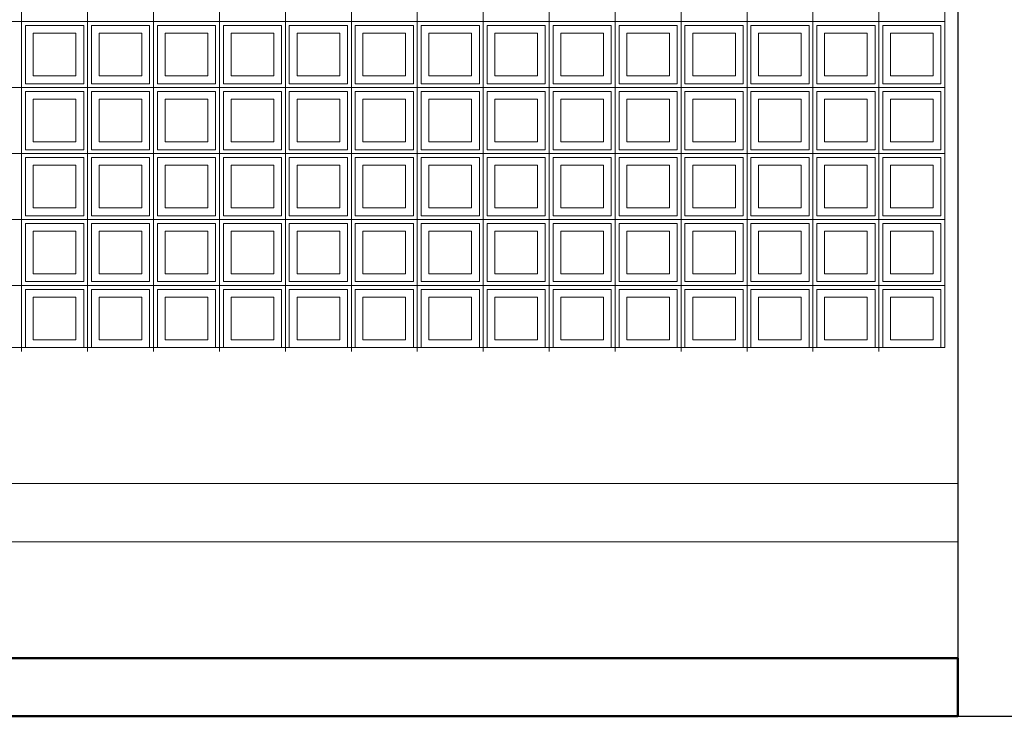
# Model space of a CAD drawing. Extents: x -2479 to 2832, y -202 to 3374.
# Drawn here: x -388 to -386, y -8 to -6 of the extents above; entities that cross this region are included whole.
import ezdxf

# ---------------------------------------------------------------- set-up
doc = ezdxf.new("R2010")
doc.units = 0
for name, color, linetype, lineweight in [('210505-TJBA_JEFS_BASE_PL_PE_01-01_R00$0$Floors', 7, 'Continuous', 9), ('210505-TJBA_JEFS_BASE_PL_PE_01-01_R00$0$Floors-1', 7, 'Continuous', 50), ('210505-TJBA_JEFS_BASE_PL_PE_01-01_R00$0$Walls', 7, 'Continuous', 9), ('210505-TJBA_JEFS_BASE_PL_PE_01-01_R00$0$Walls-1', 7, 'Continuous', 25), ('210505-TJBA_JEFS_BASE_PL_PE_01-01_R00$0$Windows', 7, 'Continuous', 9)]:
    doc.layers.add(name, color=color, linetype=linetype, lineweight=lineweight)
doc.layers.add('HIDRANTE', color=240, linetype='Continuous')

# ---------------------------------------------------------------- blocks, each defined once
blk = doc.blocks.new('210505-TJBA_JEFS_BASE_PL_PE_01-01_R00$0$Cobogó quadrado - 5_00 x 2_200 m-1593148-CORTE B')
at = {"layer": '210505-TJBA_JEFS_BASE_PL_PE_01-01_R00$0$Windows'}
for p, q in [((120.7231, 233.79), (120.7231, 233.96)), ((120.7231, 233.96), (120.7231, 233.79)), ((120.8931, 233.79), (120.8931, 233.96)), ((120.8931, 233.96), (120.8931, 233.79)), ((121.0631, 233.79), (121.0631, 233.96)), ((121.0631, 233.96), (121.0631, 233.79)), ((121.2331, 233.79), (121.2331, 233.96)), ((121.2331, 233.96), (121.2331, 233.79)), ((121.4031, 233.79), (121.4031, 233.96)), ((121.4031, 233.96), (121.4031, 233.79)), ((121.5731, 233.79), (121.5731, 233.96)), ((121.5731, 233.96), (121.5731, 233.79)), ((121.7431, 233.79), (121.7431, 233.96)), ((121.7431, 233.96), (121.7431, 233.79)), ((121.9131, 233.79), (121.9131, 233.96)), ((121.9131, 233.96), (121.9131, 233.79)), ((122.0831, 233.79), (122.0831, 233.96)), ((122.0831, 233.96), (122.0831, 233.79)), ((122.2531, 233.79), (122.2531, 233.96)), ((122.2531, 233.96), (122.2531, 233.79)), ((122.4231, 233.79), (122.4231, 233.96)), ((122.4231, 233.96), (122.4231, 233.79)), ((122.5931, 233.96), (122.5931, 233.79)), ((122.5931, 233.79), (122.5931, 233.96)), ((122.7631, 233.79), (122.7631, 233.96)), ((122.7631, 233.96), (122.7631, 233.79)), ((122.9331, 233.79), (122.9331, 233.96)), ((122.9331, 233.96), (122.9331, 233.79)), ((120.5531, 233.79), (120.7231, 233.79)), ((120.7231, 233.79), (120.5531, 233.79)), ((120.7231, 233.62), (120.7231, 233.79)), ((120.7231, 233.79), (120.8931, 233.79)), ((120.8931, 233.79), (120.7231, 233.79)), ((120.7231, 233.79), (120.7231, 233.62)), ((120.8931, 233.62), (120.8931, 233.79)), ((120.8931, 233.79), (121.0631, 233.79)), ((121.0631, 233.79), (120.8931, 233.79)), ((120.8931, 233.79), (120.8931, 233.62)), ((121.0631, 233.62), (121.0631, 233.79)), ((121.0631, 233.79), (121.2331, 233.79)), ((121.2331, 233.79), (121.0631, 233.79)), ((121.0631, 233.79), (121.0631, 233.62)), ((121.2331, 233.62), (121.2331, 233.79)), ((121.2331, 233.79), (121.4031, 233.79)), ((121.4031, 233.79), (121.2331, 233.79)), ((121.2331, 233.79), (121.2331, 233.62)), ((121.4031, 233.62), (121.4031, 233.79)), ((121.4031, 233.79), (121.5731, 233.79)), ((121.5731, 233.79), (121.4031, 233.79)), ((121.4031, 233.79), (121.4031, 233.62)), ((121.5731, 233.62), (121.5731, 233.79)), ((121.5731, 233.79), (121.7431, 233.79)), ((121.7431, 233.79), (121.5731, 233.79)), ((121.5731, 233.79), (121.5731, 233.62)), ((121.7431, 233.62), (121.7431, 233.79)), ((121.7431, 233.79), (121.9131, 233.79)), ((121.9131, 233.79), (121.7431, 233.79)), ((121.7431, 233.79), (121.7431, 233.62)), ((121.9131, 233.62), (121.9131, 233.79)), ((121.9131, 233.79), (122.0831, 233.79)), ((122.0831, 233.79), (121.9131, 233.79)), ((121.9131, 233.79), (121.9131, 233.62)), ((122.0831, 233.62), (122.0831, 233.79)), ((122.0831, 233.79), (122.2531, 233.79)), ((122.2531, 233.79), (122.0831, 233.79)), ((122.0831, 233.79), (122.0831, 233.62)), ((122.2531, 233.62), (122.2531, 233.79)), ((122.2531, 233.79), (122.4231, 233.79)), ((122.4231, 233.79), (122.2531, 233.79)), ((122.2531, 233.79), (122.2531, 233.62)), ((122.4231, 233.62), (122.4231, 233.79)), ((122.4231, 233.79), (122.5931, 233.79)), ((122.5931, 233.79), (122.4231, 233.79)), ((122.4231, 233.79), (122.4231, 233.62)), ((122.5931, 233.79), (122.7631, 233.79)), ((122.7631, 233.79), (122.5931, 233.79)), ((122.5931, 233.79), (122.5931, 233.62)), ((122.5931, 233.62), (122.5931, 233.79)), ((122.7631, 233.62), (122.7631, 233.79)), ((122.7631, 233.79), (122.9331, 233.79)), ((122.9331, 233.79), (122.7631, 233.79)), ((122.7631, 233.79), (122.7631, 233.62)), ((122.9331, 233.62), (122.9331, 233.79)), ((122.9331, 233.79), (123.1031, 233.79)), ((123.1031, 233.79), (122.9331, 233.79)), ((122.9331, 233.79), (122.9331, 233.62)), ((120.7331, 233.78), (120.7331, 233.63)), ((120.8831, 233.78), (120.7331, 233.78)), ((120.7531, 233.76), (120.8631, 233.76)), ((120.7531, 233.65), (120.7531, 233.76)), ((120.8631, 233.76), (120.8631, 233.65)), ((120.8831, 233.63), (120.8831, 233.78)), ((120.9031, 233.78), (120.9031, 233.63)), ((121.0531, 233.78), (120.9031, 233.78)), ((120.9231, 233.76), (121.0331, 233.76)), ((120.9231, 233.65), (120.9231, 233.76)), ((121.0331, 233.76), (121.0331, 233.65)), ((121.0531, 233.63), (121.0531, 233.78)), ((121.0731, 233.78), (121.0731, 233.63)), ((121.2231, 233.78), (121.0731, 233.78)), ((121.0931, 233.76), (121.2031, 233.76)), ((121.0931, 233.65), (121.0931, 233.76)), ((121.2031, 233.76), (121.2031, 233.65)), ((121.2231, 233.63), (121.2231, 233.78)), ((121.2431, 233.78), (121.2431, 233.63)), ((121.3931, 233.78), (121.2431, 233.78)), ((121.2631, 233.76), (121.3731, 233.76)), ((121.2631, 233.65), (121.2631, 233.76)), ((121.3731, 233.76), (121.3731, 233.65)), ((121.3931, 233.63), (121.3931, 233.78)), ((121.4131, 233.78), (121.4131, 233.63)), ((121.5631, 233.78), (121.4131, 233.78)), ((121.4331, 233.76), (121.5431, 233.76)), ((121.4331, 233.65), (121.4331, 233.76)), ((121.5431, 233.76), (121.5431, 233.65)), ((121.5631, 233.63), (121.5631, 233.78)), ((121.5831, 233.78), (121.5831, 233.63)), ((121.7331, 233.78), (121.5831, 233.78)), ((121.6031, 233.76), (121.7131, 233.76)), ((121.6031, 233.65), (121.6031, 233.76)), ((121.7131, 233.76), (121.7131, 233.65)), ((121.7331, 233.63), (121.7331, 233.78)), ((121.7531, 233.78), (121.7531, 233.63)), ((121.9031, 233.78), (121.7531, 233.78)), ((121.7731, 233.76), (121.8831, 233.76)), ((121.7731, 233.65), (121.7731, 233.76)), ((121.8831, 233.76), (121.8831, 233.65)), ((121.9031, 233.63), (121.9031, 233.78)), ((121.9231, 233.78), (121.9231, 233.63)), ((122.0731, 233.78), (121.9231, 233.78)), ((121.9431, 233.76), (122.0531, 233.76)), ((121.9431, 233.65), (121.9431, 233.76)), ((122.0531, 233.76), (122.0531, 233.65)), ((122.0731, 233.63), (122.0731, 233.78)), ((122.0931, 233.78), (122.0931, 233.63)), ((122.2431, 233.78), (122.0931, 233.78)), ((122.1131, 233.76), (122.2231, 233.76)), ((122.1131, 233.65), (122.1131, 233.76)), ((122.2231, 233.76), (122.2231, 233.65)), ((122.2431, 233.63), (122.2431, 233.78)), ((122.2631, 233.78), (122.2631, 233.63)), ((122.4131, 233.78), (122.2631, 233.78)), ((122.2831, 233.76), (122.3931, 233.76)), ((122.2831, 233.65), (122.2831, 233.76)), ((122.3931, 233.76), (122.3931, 233.65)), ((122.4131, 233.63), (122.4131, 233.78)), ((122.4331, 233.78), (122.4331, 233.63)), ((122.5831, 233.78), (122.4331, 233.78)), ((122.4531, 233.76), (122.5631, 233.76)), ((122.4531, 233.65), (122.4531, 233.76)), ((122.5631, 233.76), (122.5631, 233.65)), ((122.5831, 233.63), (122.5831, 233.78)), ((122.6031, 233.78), (122.6031, 233.63)), ((122.7531, 233.78), (122.6031, 233.78)), ((122.6231, 233.76), (122.7331, 233.76)), ((122.6231, 233.65), (122.6231, 233.76)), ((122.7331, 233.76), (122.7331, 233.65)), ((122.7531, 233.63), (122.7531, 233.78)), ((122.7731, 233.78), (122.7731, 233.63)), ((122.9231, 233.78), (122.7731, 233.78)), ((122.7931, 233.76), (122.9031, 233.76)), ((122.7931, 233.65), (122.7931, 233.76)), ((122.9031, 233.76), (122.9031, 233.65)), ((122.9231, 233.63), (122.9231, 233.78)), ((122.9431, 233.78), (122.9431, 233.63)), ((123.0931, 233.78), (122.9431, 233.78)), ((122.9631, 233.76), (123.0731, 233.76)), ((122.9631, 233.65), (122.9631, 233.76)), ((123.0731, 233.76), (123.0731, 233.65)), ((123.0931, 233.63), (123.0931, 233.78)), ((120.7331, 233.63), (120.8831, 233.63)), ((120.8631, 233.65), (120.7531, 233.65)), ((120.9031, 233.63), (121.0531, 233.63)), ((121.0331, 233.65), (120.9231, 233.65)), ((121.0731, 233.63), (121.2231, 233.63)), ((121.2031, 233.65), (121.0931, 233.65)), ((121.2431, 233.63), (121.3931, 233.63)), ((121.3731, 233.65), (121.2631, 233.65)), ((121.4131, 233.63), (121.5631, 233.63)), ((121.5431, 233.65), (121.4331, 233.65)), ((121.5831, 233.63), (121.7331, 233.63)), ((121.7131, 233.65), (121.6031, 233.65)), ((121.7531, 233.63), (121.9031, 233.63)), ((121.8831, 233.65), (121.7731, 233.65)), ((121.9231, 233.63), (122.0731, 233.63)), ((122.0531, 233.65), (121.9431, 233.65)), ((122.0931, 233.63), (122.2431, 233.63)), ((122.2231, 233.65), (122.1131, 233.65)), ((122.2631, 233.63), (122.4131, 233.63)), ((122.3931, 233.65), (122.2831, 233.65)), ((122.4331, 233.63), (122.5831, 233.63)), ((122.5631, 233.65), (122.4531, 233.65)), ((122.6031, 233.63), (122.7531, 233.63)), ((122.7331, 233.65), (122.6231, 233.65)), ((122.7731, 233.63), (122.9231, 233.63)), ((122.9031, 233.65), (122.7931, 233.65)), ((122.9431, 233.63), (123.0931, 233.63)), ((123.0731, 233.65), (122.9631, 233.65)), ((120.5531, 233.62), (120.7231, 233.62)), ((120.7231, 233.62), (120.5531, 233.62)), ((120.7231, 233.45), (120.7231, 233.62)), ((120.7231, 233.62), (120.8931, 233.62)), ((120.8931, 233.62), (120.7231, 233.62)), ((120.7231, 233.62), (120.7231, 233.45)), ((120.7331, 233.61), (120.7331, 233.46)), ((120.8831, 233.61), (120.7331, 233.61)), ((120.8831, 233.46), (120.8831, 233.61)), ((120.8931, 233.45), (120.8931, 233.62)), ((120.8931, 233.62), (121.0631, 233.62)), ((121.0631, 233.62), (120.8931, 233.62)), ((120.8931, 233.62), (120.8931, 233.45)), ((120.9031, 233.61), (120.9031, 233.46)), ((121.0531, 233.61), (120.9031, 233.61)), ((121.0531, 233.46), (121.0531, 233.61)), ((121.0631, 233.45), (121.0631, 233.62)), ((121.0631, 233.62), (121.2331, 233.62)), ((121.2331, 233.62), (121.0631, 233.62)), ((121.0631, 233.62), (121.0631, 233.45)), ((121.0731, 233.61), (121.0731, 233.46)), ((121.2231, 233.61), (121.0731, 233.61)), ((121.2231, 233.46), (121.2231, 233.61)), ((121.2331, 233.45), (121.2331, 233.62)), ((121.2331, 233.62), (121.4031, 233.62)), ((121.4031, 233.62), (121.2331, 233.62)), ((121.2331, 233.62), (121.2331, 233.45)), ((121.2431, 233.61), (121.2431, 233.46)), ((121.3931, 233.61), (121.2431, 233.61)), ((121.3931, 233.46), (121.3931, 233.61)), ((121.4031, 233.45), (121.4031, 233.62)), ((121.4031, 233.62), (121.5731, 233.62)), ((121.5731, 233.62), (121.4031, 233.62)), ((121.4031, 233.62), (121.4031, 233.45)), ((121.4131, 233.61), (121.4131, 233.46)), ((121.5631, 233.61), (121.4131, 233.61)), ((121.5631, 233.46), (121.5631, 233.61)), ((121.5731, 233.45), (121.5731, 233.62)), ((121.5731, 233.62), (121.7431, 233.62)), ((121.7431, 233.62), (121.5731, 233.62)), ((121.5731, 233.62), (121.5731, 233.45)), ((121.5831, 233.61), (121.5831, 233.46)), ((121.7331, 233.61), (121.5831, 233.61)), ((121.7331, 233.46), (121.7331, 233.61)), ((121.7431, 233.45), (121.7431, 233.62)), ((121.7431, 233.62), (121.9131, 233.62)), ((121.9131, 233.62), (121.7431, 233.62)), ((121.7431, 233.62), (121.7431, 233.45)), ((121.7531, 233.61), (121.7531, 233.46)), ((121.9031, 233.61), (121.7531, 233.61)), ((121.9031, 233.46), (121.9031, 233.61)), ((121.9131, 233.45), (121.9131, 233.62)), ((121.9131, 233.62), (122.0831, 233.62)), ((122.0831, 233.62), (121.9131, 233.62)), ((121.9131, 233.62), (121.9131, 233.45)), ((121.9231, 233.61), (121.9231, 233.46)), ((122.0731, 233.61), (121.9231, 233.61)), ((122.0731, 233.46), (122.0731, 233.61)), ((122.0831, 233.45), (122.0831, 233.62)), ((122.0831, 233.62), (122.2531, 233.62)), ((122.2531, 233.62), (122.0831, 233.62)), ((122.0831, 233.62), (122.0831, 233.45)), ((122.0931, 233.61), (122.0931, 233.46)), ((122.2431, 233.61), (122.0931, 233.61)), ((122.2431, 233.46), (122.2431, 233.61)), ((122.2531, 233.45), (122.2531, 233.62)), ((122.2531, 233.62), (122.4231, 233.62)), ((122.4231, 233.62), (122.2531, 233.62)), ((122.2531, 233.62), (122.2531, 233.45)), ((122.2631, 233.61), (122.2631, 233.46)), ((122.4131, 233.61), (122.2631, 233.61)), ((122.4131, 233.46), (122.4131, 233.61)), ((122.4231, 233.45), (122.4231, 233.62)), ((122.4231, 233.62), (122.5931, 233.62)), ((122.5931, 233.62), (122.4231, 233.62)), ((122.4231, 233.62), (122.4231, 233.45)), ((122.4331, 233.61), (122.4331, 233.46)), ((122.5831, 233.61), (122.4331, 233.61)), ((122.5831, 233.46), (122.5831, 233.61)), ((122.5931, 233.62), (122.7631, 233.62)), ((122.7631, 233.62), (122.5931, 233.62)), ((122.5931, 233.62), (122.5931, 233.45)), ((122.5931, 233.45), (122.5931, 233.62)), ((122.6031, 233.61), (122.6031, 233.46)), ((122.7531, 233.61), (122.6031, 233.61)), ((122.7531, 233.46), (122.7531, 233.61)), ((122.7631, 233.45), (122.7631, 233.62)), ((122.7631, 233.62), (122.9331, 233.62)), ((122.9331, 233.62), (122.7631, 233.62)), ((122.7631, 233.62), (122.7631, 233.45)), ((122.7731, 233.61), (122.7731, 233.46)), ((122.9231, 233.61), (122.7731, 233.61)), ((122.9231, 233.46), (122.9231, 233.61)), ((122.9331, 233.45), (122.9331, 233.62)), ((122.9331, 233.62), (123.1031, 233.62)), ((123.1031, 233.62), (122.9331, 233.62)), ((122.9331, 233.62), (122.9331, 233.45)), ((122.9431, 233.61), (122.9431, 233.46)), ((123.0931, 233.61), (122.9431, 233.61)), ((123.0931, 233.46), (123.0931, 233.61)), ((120.7531, 233.59), (120.8631, 233.59)), ((120.7531, 233.48), (120.7531, 233.59)), ((120.8631, 233.59), (120.8631, 233.48)), ((120.9231, 233.59), (121.0331, 233.59)), ((120.9231, 233.48), (120.9231, 233.59)), ((121.0331, 233.59), (121.0331, 233.48)), ((121.0931, 233.59), (121.2031, 233.59)), ((121.0931, 233.48), (121.0931, 233.59)), ((121.2031, 233.59), (121.2031, 233.48)), ((121.2631, 233.59), (121.3731, 233.59)), ((121.2631, 233.48), (121.2631, 233.59)), ((121.3731, 233.59), (121.3731, 233.48)), ((121.4331, 233.59), (121.5431, 233.59)), ((121.4331, 233.48), (121.4331, 233.59)), ((121.5431, 233.59), (121.5431, 233.48)), ((121.6031, 233.59), (121.7131, 233.59)), ((121.6031, 233.48), (121.6031, 233.59)), ((121.7131, 233.59), (121.7131, 233.48)), ((121.7731, 233.59), (121.8831, 233.59)), ((121.7731, 233.48), (121.7731, 233.59)), ((121.8831, 233.59), (121.8831, 233.48)), ((121.9431, 233.59), (122.0531, 233.59)), ((121.9431, 233.48), (121.9431, 233.59)), ((122.0531, 233.59), (122.0531, 233.48)), ((122.1131, 233.59), (122.2231, 233.59)), ((122.1131, 233.48), (122.1131, 233.59)), ((122.2231, 233.59), (122.2231, 233.48)), ((122.2831, 233.59), (122.3931, 233.59)), ((122.2831, 233.48), (122.2831, 233.59)), ((122.3931, 233.59), (122.3931, 233.48)), ((122.4531, 233.59), (122.5631, 233.59)), ((122.4531, 233.48), (122.4531, 233.59)), ((122.5631, 233.59), (122.5631, 233.48)), ((122.6231, 233.59), (122.7331, 233.59)), ((122.6231, 233.48), (122.6231, 233.59)), ((122.7331, 233.59), (122.7331, 233.48)), ((122.7931, 233.59), (122.9031, 233.59)), ((122.7931, 233.48), (122.7931, 233.59)), ((122.9031, 233.59), (122.9031, 233.48)), ((122.9631, 233.59), (123.0731, 233.59)), ((122.9631, 233.48), (122.9631, 233.59)), ((123.0731, 233.59), (123.0731, 233.48)), ((120.8631, 233.48), (120.7531, 233.48)), ((121.0331, 233.48), (120.9231, 233.48)), ((121.2031, 233.48), (121.0931, 233.48)), ((121.3731, 233.48), (121.2631, 233.48)), ((121.5431, 233.48), (121.4331, 233.48)), ((121.7131, 233.48), (121.6031, 233.48)), ((121.8831, 233.48), (121.7731, 233.48)), ((122.0531, 233.48), (121.9431, 233.48)), ((122.2231, 233.48), (122.1131, 233.48)), ((122.3931, 233.48), (122.2831, 233.48)), ((122.5631, 233.48), (122.4531, 233.48)), ((122.7331, 233.48), (122.6231, 233.48)), ((122.9031, 233.48), (122.7931, 233.48)), ((123.0731, 233.48), (122.9631, 233.48)), ((120.7331, 233.46), (120.8831, 233.46)), ((120.9031, 233.46), (121.0531, 233.46)), ((121.0731, 233.46), (121.2231, 233.46)), ((121.2431, 233.46), (121.3931, 233.46)), ((121.4131, 233.46), (121.5631, 233.46)), ((121.5831, 233.46), (121.7331, 233.46)), ((121.7531, 233.46), (121.9031, 233.46)), ((121.9231, 233.46), (122.0731, 233.46)), ((122.0931, 233.46), (122.2431, 233.46)), ((122.2631, 233.46), (122.4131, 233.46)), ((122.4331, 233.46), (122.5831, 233.46)), ((122.6031, 233.46), (122.7531, 233.46)), ((122.7731, 233.46), (122.9231, 233.46)), ((122.9431, 233.46), (123.0931, 233.46)), ((120.5531, 233.45), (120.7231, 233.45)), ((120.7231, 233.45), (120.5531, 233.45)), ((120.7231, 233.28), (120.7231, 233.45)), ((120.7231, 233.45), (120.8931, 233.45)), ((120.8931, 233.45), (120.7231, 233.45)), ((120.7231, 233.45), (120.7231, 233.28)), ((120.7331, 233.44), (120.7331, 233.29)), ((120.8831, 233.44), (120.7331, 233.44)), ((120.8831, 233.29), (120.8831, 233.44)), ((120.8931, 233.28), (120.8931, 233.45)), ((120.8931, 233.45), (121.0631, 233.45)), ((121.0631, 233.45), (120.8931, 233.45)), ((120.8931, 233.45), (120.8931, 233.28)), ((120.9031, 233.44), (120.9031, 233.29)), ((121.0531, 233.44), (120.9031, 233.44)), ((121.0531, 233.29), (121.0531, 233.44)), ((121.0631, 233.28), (121.0631, 233.45)), ((121.0631, 233.45), (121.2331, 233.45)), ((121.2331, 233.45), (121.0631, 233.45)), ((121.0631, 233.45), (121.0631, 233.28)), ((121.0731, 233.44), (121.0731, 233.29)), ((121.2231, 233.44), (121.0731, 233.44)), ((121.2231, 233.29), (121.2231, 233.44)), ((121.2331, 233.28), (121.2331, 233.45)), ((121.2331, 233.45), (121.4031, 233.45)), ((121.4031, 233.45), (121.2331, 233.45)), ((121.2331, 233.45), (121.2331, 233.28)), ((121.2431, 233.44), (121.2431, 233.29)), ((121.3931, 233.44), (121.2431, 233.44)), ((121.3931, 233.29), (121.3931, 233.44)), ((121.4031, 233.28), (121.4031, 233.45)), ((121.4031, 233.45), (121.5731, 233.45)), ((121.5731, 233.45), (121.4031, 233.45)), ((121.4031, 233.45), (121.4031, 233.28)), ((121.4131, 233.44), (121.4131, 233.29)), ((121.5631, 233.44), (121.4131, 233.44)), ((121.5631, 233.29), (121.5631, 233.44)), ((121.5731, 233.28), (121.5731, 233.45)), ((121.5731, 233.45), (121.7431, 233.45)), ((121.7431, 233.45), (121.5731, 233.45)), ((121.5731, 233.45), (121.5731, 233.28)), ((121.5831, 233.44), (121.5831, 233.29)), ((121.7331, 233.44), (121.5831, 233.44)), ((121.7331, 233.29), (121.7331, 233.44)), ((121.7431, 233.28), (121.7431, 233.45)), ((121.7431, 233.45), (121.9131, 233.45)), ((121.9131, 233.45), (121.7431, 233.45)), ((121.7431, 233.45), (121.7431, 233.28)), ((121.7531, 233.44), (121.7531, 233.29)), ((121.9031, 233.44), (121.7531, 233.44)), ((121.9031, 233.29), (121.9031, 233.44)), ((121.9131, 233.28), (121.9131, 233.45)), ((121.9131, 233.45), (122.0831, 233.45)), ((122.0831, 233.45), (121.9131, 233.45)), ((121.9131, 233.45), (121.9131, 233.28)), ((121.9231, 233.44), (121.9231, 233.29)), ((122.0731, 233.44), (121.9231, 233.44)), ((122.0731, 233.29), (122.0731, 233.44)), ((122.0831, 233.28), (122.0831, 233.45)), ((122.0831, 233.45), (122.2531, 233.45)), ((122.2531, 233.45), (122.0831, 233.45)), ((122.0831, 233.45), (122.0831, 233.28)), ((122.0931, 233.44), (122.0931, 233.29)), ((122.2431, 233.44), (122.0931, 233.44)), ((122.2431, 233.29), (122.2431, 233.44)), ((122.2531, 233.28), (122.2531, 233.45)), ((122.2531, 233.45), (122.4231, 233.45)), ((122.4231, 233.45), (122.2531, 233.45)), ((122.2531, 233.45), (122.2531, 233.28)), ((122.2631, 233.44), (122.2631, 233.29)), ((122.4131, 233.44), (122.2631, 233.44)), ((122.4131, 233.29), (122.4131, 233.44)), ((122.4231, 233.28), (122.4231, 233.45)), ((122.4231, 233.45), (122.5931, 233.45)), ((122.5931, 233.45), (122.4231, 233.45)), ((122.4231, 233.45), (122.4231, 233.28)), ((122.4331, 233.44), (122.4331, 233.29)), ((122.5831, 233.44), (122.4331, 233.44)), ((122.5831, 233.29), (122.5831, 233.44)), ((122.5931, 233.45), (122.7631, 233.45)), ((122.7631, 233.45), (122.5931, 233.45)), ((122.5931, 233.45), (122.5931, 233.28)), ((122.5931, 233.28), (122.5931, 233.45)), ((122.6031, 233.44), (122.6031, 233.29)), ((122.7531, 233.44), (122.6031, 233.44)), ((122.7531, 233.29), (122.7531, 233.44)), ((122.7631, 233.28), (122.7631, 233.45)), ((122.7631, 233.45), (122.9331, 233.45)), ((122.9331, 233.45), (122.7631, 233.45)), ((122.7631, 233.45), (122.7631, 233.28)), ((122.7731, 233.44), (122.7731, 233.29)), ((122.9231, 233.44), (122.7731, 233.44)), ((122.9231, 233.29), (122.9231, 233.44)), ((122.9331, 233.28), (122.9331, 233.45)), ((122.9331, 233.45), (123.1031, 233.45)), ((123.1031, 233.45), (122.9331, 233.45)), ((122.9331, 233.45), (122.9331, 233.28)), ((122.9431, 233.44), (122.9431, 233.29)), ((123.0931, 233.44), (122.9431, 233.44)), ((123.0931, 233.29), (123.0931, 233.44)), ((120.7531, 233.42), (120.8631, 233.42)), ((120.7531, 233.31), (120.7531, 233.42)), ((120.8631, 233.42), (120.8631, 233.31)), ((120.9231, 233.42), (121.0331, 233.42)), ((120.9231, 233.31), (120.9231, 233.42)), ((121.0331, 233.42), (121.0331, 233.31)), ((121.0931, 233.42), (121.2031, 233.42)), ((121.0931, 233.31), (121.0931, 233.42)), ((121.2031, 233.42), (121.2031, 233.31)), ((121.2631, 233.42), (121.3731, 233.42)), ((121.2631, 233.31), (121.2631, 233.42)), ((121.3731, 233.42), (121.3731, 233.31)), ((121.4331, 233.42), (121.5431, 233.42)), ((121.4331, 233.31), (121.4331, 233.42)), ((121.5431, 233.42), (121.5431, 233.31)), ((121.6031, 233.42), (121.7131, 233.42)), ((121.6031, 233.31), (121.6031, 233.42)), ((121.7131, 233.42), (121.7131, 233.31)), ((121.7731, 233.42), (121.8831, 233.42)), ((121.7731, 233.31), (121.7731, 233.42)), ((121.8831, 233.42), (121.8831, 233.31)), ((121.9431, 233.42), (122.0531, 233.42)), ((121.9431, 233.31), (121.9431, 233.42)), ((122.0531, 233.42), (122.0531, 233.31)), ((122.1131, 233.42), (122.2231, 233.42)), ((122.1131, 233.31), (122.1131, 233.42)), ((122.2231, 233.42), (122.2231, 233.31)), ((122.2831, 233.42), (122.3931, 233.42)), ((122.2831, 233.31), (122.2831, 233.42)), ((122.3931, 233.42), (122.3931, 233.31)), ((122.4531, 233.42), (122.5631, 233.42)), ((122.4531, 233.31), (122.4531, 233.42)), ((122.5631, 233.42), (122.5631, 233.31)), ((122.6231, 233.42), (122.7331, 233.42)), ((122.6231, 233.31), (122.6231, 233.42)), ((122.7331, 233.42), (122.7331, 233.31)), ((122.7931, 233.42), (122.9031, 233.42)), ((122.7931, 233.31), (122.7931, 233.42)), ((122.9031, 233.42), (122.9031, 233.31)), ((122.9631, 233.42), (123.0731, 233.42)), ((122.9631, 233.31), (122.9631, 233.42)), ((123.0731, 233.42), (123.0731, 233.31)), ((120.8631, 233.31), (120.7531, 233.31)), ((121.0331, 233.31), (120.9231, 233.31)), ((121.2031, 233.31), (121.0931, 233.31)), ((121.3731, 233.31), (121.2631, 233.31)), ((121.5431, 233.31), (121.4331, 233.31)), ((121.7131, 233.31), (121.6031, 233.31)), ((121.8831, 233.31), (121.7731, 233.31)), ((122.0531, 233.31), (121.9431, 233.31)), ((122.2231, 233.31), (122.1131, 233.31)), ((122.3931, 233.31), (122.2831, 233.31)), ((122.5631, 233.31), (122.4531, 233.31)), ((122.7331, 233.31), (122.6231, 233.31)), ((122.9031, 233.31), (122.7931, 233.31)), ((123.0731, 233.31), (122.9631, 233.31)), ((120.5531, 233.28), (120.7231, 233.28)), ((120.7231, 233.28), (120.5531, 233.28)), ((120.7231, 233.11), (120.7231, 233.28)), ((120.7231, 233.28), (120.8931, 233.28)), ((120.8931, 233.28), (120.7231, 233.28)), ((120.7231, 233.28), (120.7231, 233.11)), ((120.7331, 233.29), (120.8831, 233.29)), ((120.8931, 233.11), (120.8931, 233.28)), ((120.8931, 233.28), (121.0631, 233.28)), ((121.0631, 233.28), (120.8931, 233.28)), ((120.8931, 233.28), (120.8931, 233.11)), ((120.9031, 233.29), (121.0531, 233.29)), ((121.0631, 233.11), (121.0631, 233.28)), ((121.0631, 233.28), (121.2331, 233.28)), ((121.2331, 233.28), (121.0631, 233.28)), ((121.0631, 233.28), (121.0631, 233.11)), ((121.0731, 233.29), (121.2231, 233.29)), ((121.2331, 233.11), (121.2331, 233.28)), ((121.2331, 233.28), (121.4031, 233.28)), ((121.4031, 233.28), (121.2331, 233.28)), ((121.2331, 233.28), (121.2331, 233.11)), ((121.2431, 233.29), (121.3931, 233.29)), ((121.4031, 233.11), (121.4031, 233.28)), ((121.4031, 233.28), (121.5731, 233.28)), ((121.5731, 233.28), (121.4031, 233.28)), ((121.4031, 233.28), (121.4031, 233.11)), ((121.4131, 233.29), (121.5631, 233.29)), ((121.5731, 233.11), (121.5731, 233.28)), ((121.5731, 233.28), (121.7431, 233.28)), ((121.7431, 233.28), (121.5731, 233.28)), ((121.5731, 233.28), (121.5731, 233.11)), ((121.5831, 233.29), (121.7331, 233.29)), ((121.7431, 233.11), (121.7431, 233.28)), ((121.7431, 233.28), (121.9131, 233.28)), ((121.9131, 233.28), (121.7431, 233.28)), ((121.7431, 233.28), (121.7431, 233.11)), ((121.7531, 233.29), (121.9031, 233.29)), ((121.9131, 233.11), (121.9131, 233.28)), ((121.9131, 233.28), (122.0831, 233.28)), ((122.0831, 233.28), (121.9131, 233.28)), ((121.9131, 233.28), (121.9131, 233.11)), ((121.9231, 233.29), (122.0731, 233.29)), ((122.0831, 233.11), (122.0831, 233.28)), ((122.0831, 233.28), (122.2531, 233.28)), ((122.2531, 233.28), (122.0831, 233.28)), ((122.0831, 233.28), (122.0831, 233.11)), ((122.0931, 233.29), (122.2431, 233.29)), ((122.2531, 233.11), (122.2531, 233.28)), ((122.2531, 233.28), (122.4231, 233.28)), ((122.4231, 233.28), (122.2531, 233.28)), ((122.2531, 233.28), (122.2531, 233.11)), ((122.2631, 233.29), (122.4131, 233.29)), ((122.4231, 233.11), (122.4231, 233.28)), ((122.4231, 233.28), (122.5931, 233.28)), ((122.5931, 233.28), (122.4231, 233.28)), ((122.4231, 233.28), (122.4231, 233.11)), ((122.4331, 233.29), (122.5831, 233.29)), ((122.5931, 233.28), (122.7631, 233.28)), ((122.5931, 233.11), (122.5931, 233.28)), ((122.7631, 233.28), (122.5931, 233.28)), ((122.5931, 233.28), (122.5931, 233.11)), ((122.6031, 233.29), (122.7531, 233.29)), ((122.7631, 233.28), (122.9331, 233.28)), ((122.7631, 233.11), (122.7631, 233.28)), ((122.9331, 233.28), (122.7631, 233.28)), ((122.7631, 233.28), (122.7631, 233.11)), ((122.7731, 233.29), (122.9231, 233.29)), ((122.9331, 233.28), (123.1031, 233.28)), ((122.9331, 233.11), (122.9331, 233.28)), ((123.1031, 233.28), (122.9331, 233.28)), ((122.9331, 233.28), (122.9331, 233.11)), ((122.9431, 233.29), (123.0931, 233.29)), ((120.7331, 233.27), (120.7331, 233.12)), ((120.8831, 233.27), (120.7331, 233.27)), ((120.7531, 233.25), (120.8631, 233.25)), ((120.7531, 233.14), (120.7531, 233.25)), ((120.8631, 233.25), (120.8631, 233.14)), ((120.8831, 233.12), (120.8831, 233.27)), ((120.9031, 233.27), (120.9031, 233.12)), ((121.0531, 233.27), (120.9031, 233.27)), ((120.9231, 233.25), (121.0331, 233.25)), ((120.9231, 233.14), (120.9231, 233.25)), ((121.0331, 233.25), (121.0331, 233.14)), ((121.0531, 233.12), (121.0531, 233.27)), ((121.0731, 233.27), (121.0731, 233.12)), ((121.2231, 233.27), (121.0731, 233.27)), ((121.0931, 233.25), (121.2031, 233.25)), ((121.0931, 233.14), (121.0931, 233.25)), ((121.2031, 233.25), (121.2031, 233.14)), ((121.2231, 233.12), (121.2231, 233.27)), ((121.2431, 233.27), (121.2431, 233.12)), ((121.3931, 233.27), (121.2431, 233.27)), ((121.2631, 233.25), (121.3731, 233.25)), ((121.2631, 233.14), (121.2631, 233.25)), ((121.3731, 233.25), (121.3731, 233.14)), ((121.3931, 233.12), (121.3931, 233.27)), ((121.4131, 233.27), (121.4131, 233.12)), ((121.5631, 233.27), (121.4131, 233.27)), ((121.4331, 233.25), (121.5431, 233.25)), ((121.4331, 233.14), (121.4331, 233.25)), ((121.5431, 233.25), (121.5431, 233.14)), ((121.5631, 233.12), (121.5631, 233.27)), ((121.5831, 233.27), (121.5831, 233.12)), ((121.7331, 233.27), (121.5831, 233.27)), ((121.6031, 233.25), (121.7131, 233.25)), ((121.6031, 233.14), (121.6031, 233.25)), ((121.7131, 233.25), (121.7131, 233.14)), ((121.7331, 233.12), (121.7331, 233.27)), ((121.7531, 233.27), (121.7531, 233.12)), ((121.9031, 233.27), (121.7531, 233.27)), ((121.7731, 233.25), (121.8831, 233.25)), ((121.7731, 233.14), (121.7731, 233.25)), ((121.8831, 233.25), (121.8831, 233.14)), ((121.9031, 233.12), (121.9031, 233.27)), ((121.9231, 233.27), (121.9231, 233.12)), ((122.0731, 233.27), (121.9231, 233.27)), ((121.9431, 233.25), (122.0531, 233.25)), ((121.9431, 233.14), (121.9431, 233.25)), ((122.0531, 233.25), (122.0531, 233.14)), ((122.0731, 233.12), (122.0731, 233.27)), ((122.0931, 233.27), (122.0931, 233.12)), ((122.2431, 233.27), (122.0931, 233.27)), ((122.1131, 233.25), (122.2231, 233.25)), ((122.1131, 233.14), (122.1131, 233.25)), ((122.2231, 233.25), (122.2231, 233.14)), ((122.2431, 233.12), (122.2431, 233.27)), ((122.2631, 233.27), (122.2631, 233.12)), ((122.4131, 233.27), (122.2631, 233.27)), ((122.2831, 233.25), (122.3931, 233.25)), ((122.2831, 233.14), (122.2831, 233.25)), ((122.3931, 233.25), (122.3931, 233.14)), ((122.4131, 233.12), (122.4131, 233.27)), ((122.4331, 233.27), (122.4331, 233.12)), ((122.5831, 233.27), (122.4331, 233.27)), ((122.4531, 233.25), (122.5631, 233.25)), ((122.4531, 233.14), (122.4531, 233.25)), ((122.5631, 233.25), (122.5631, 233.14)), ((122.5831, 233.12), (122.5831, 233.27)), ((122.6031, 233.27), (122.6031, 233.12)), ((122.7531, 233.27), (122.6031, 233.27)), ((122.6231, 233.25), (122.7331, 233.25)), ((122.6231, 233.14), (122.6231, 233.25)), ((122.7331, 233.25), (122.7331, 233.14)), ((122.7531, 233.12), (122.7531, 233.27)), ((122.7731, 233.27), (122.7731, 233.12)), ((122.9231, 233.27), (122.7731, 233.27)), ((122.7931, 233.25), (122.9031, 233.25)), ((122.7931, 233.14), (122.7931, 233.25)), ((122.9031, 233.25), (122.9031, 233.14)), ((122.9231, 233.12), (122.9231, 233.27)), ((122.9431, 233.27), (122.9431, 233.12)), ((123.0931, 233.27), (122.9431, 233.27)), ((122.9631, 233.25), (123.0731, 233.25)), ((122.9631, 233.14), (122.9631, 233.25)), ((123.0731, 233.25), (123.0731, 233.14)), ((123.0931, 233.12), (123.0931, 233.27)), ((120.8631, 233.14), (120.7531, 233.14)), ((121.0331, 233.14), (120.9231, 233.14)), ((121.2031, 233.14), (121.0931, 233.14)), ((121.3731, 233.14), (121.2631, 233.14)), ((121.5431, 233.14), (121.4331, 233.14)), ((121.7131, 233.14), (121.6031, 233.14)), ((121.8831, 233.14), (121.7731, 233.14)), ((122.0531, 233.14), (121.9431, 233.14)), ((122.2231, 233.14), (122.1131, 233.14)), ((122.3931, 233.14), (122.2831, 233.14)), ((122.5631, 233.14), (122.4531, 233.14)), ((122.7331, 233.14), (122.6231, 233.14)), ((122.9031, 233.14), (122.7931, 233.14)), ((123.0731, 233.14), (122.9631, 233.14)), ((120.5531, 233.11), (120.7231, 233.11)), ((120.7231, 233.11), (120.5531, 233.11)), ((120.7231, 232.94), (120.7231, 233.11)), ((120.7231, 233.11), (120.8931, 233.11)), ((120.8931, 233.11), (120.7231, 233.11)), ((120.7231, 233.11), (120.7231, 232.94)), ((120.7331, 233.12), (120.8831, 233.12)), ((120.7331, 233.1), (120.7331, 232.95)), ((120.8831, 233.1), (120.7331, 233.1)), ((120.8831, 232.95), (120.8831, 233.1)), ((120.8931, 232.94), (120.8931, 233.11)), ((120.8931, 233.11), (121.0631, 233.11)), ((121.0631, 233.11), (120.8931, 233.11)), ((120.8931, 233.11), (120.8931, 232.94)), ((120.9031, 233.12), (121.0531, 233.12)), ((120.9031, 233.1), (120.9031, 232.95)), ((121.0531, 233.1), (120.9031, 233.1)), ((121.0531, 232.95), (121.0531, 233.1)), ((121.0631, 232.94), (121.0631, 233.11)), ((121.0631, 233.11), (121.2331, 233.11)), ((121.2331, 233.11), (121.0631, 233.11)), ((121.0631, 233.11), (121.0631, 232.94)), ((121.0731, 233.12), (121.2231, 233.12)), ((121.0731, 233.1), (121.0731, 232.95)), ((121.2231, 233.1), (121.0731, 233.1)), ((121.2231, 232.95), (121.2231, 233.1)), ((121.2331, 232.94), (121.2331, 233.11)), ((121.2331, 233.11), (121.4031, 233.11)), ((121.4031, 233.11), (121.2331, 233.11)), ((121.2331, 233.11), (121.2331, 232.94)), ((121.2431, 233.12), (121.3931, 233.12)), ((121.2431, 233.1), (121.2431, 232.95)), ((121.3931, 233.1), (121.2431, 233.1)), ((121.3931, 232.95), (121.3931, 233.1)), ((121.4031, 232.94), (121.4031, 233.11)), ((121.4031, 233.11), (121.5731, 233.11)), ((121.5731, 233.11), (121.4031, 233.11)), ((121.4031, 233.11), (121.4031, 232.94)), ((121.4131, 233.12), (121.5631, 233.12)), ((121.4131, 233.1), (121.4131, 232.95)), ((121.5631, 233.1), (121.4131, 233.1)), ((121.5631, 232.95), (121.5631, 233.1)), ((121.5731, 232.94), (121.5731, 233.11)), ((121.5731, 233.11), (121.7431, 233.11)), ((121.7431, 233.11), (121.5731, 233.11)), ((121.5731, 233.11), (121.5731, 232.94)), ((121.5831, 233.12), (121.7331, 233.12)), ((121.5831, 233.1), (121.5831, 232.95)), ((121.7331, 233.1), (121.5831, 233.1)), ((121.7331, 232.95), (121.7331, 233.1)), ((121.7431, 232.94), (121.7431, 233.11)), ((121.7431, 233.11), (121.9131, 233.11)), ((121.9131, 233.11), (121.7431, 233.11)), ((121.7431, 233.11), (121.7431, 232.94)), ((121.7531, 233.12), (121.9031, 233.12)), ((121.7531, 233.1), (121.7531, 232.95)), ((121.9031, 233.1), (121.7531, 233.1)), ((121.9031, 232.95), (121.9031, 233.1)), ((121.9131, 232.94), (121.9131, 233.11)), ((121.9131, 233.11), (122.0831, 233.11)), ((122.0831, 233.11), (121.9131, 233.11)), ((121.9131, 233.11), (121.9131, 232.94)), ((121.9231, 233.12), (122.0731, 233.12)), ((121.9231, 233.1), (121.9231, 232.95)), ((122.0731, 233.1), (121.9231, 233.1)), ((122.0731, 232.95), (122.0731, 233.1)), ((122.0831, 232.94), (122.0831, 233.11)), ((122.0831, 233.11), (122.2531, 233.11)), ((122.2531, 233.11), (122.0831, 233.11)), ((122.0831, 233.11), (122.0831, 232.94)), ((122.0931, 233.12), (122.2431, 233.12)), ((122.0931, 233.1), (122.0931, 232.95)), ((122.2431, 233.1), (122.0931, 233.1)), ((122.2431, 232.95), (122.2431, 233.1)), ((122.2531, 232.94), (122.2531, 233.11)), ((122.2531, 233.11), (122.4231, 233.11)), ((122.4231, 233.11), (122.2531, 233.11)), ((122.2531, 233.11), (122.2531, 232.94)), ((122.2631, 233.12), (122.4131, 233.12)), ((122.2631, 233.1), (122.2631, 232.95)), ((122.4131, 233.1), (122.2631, 233.1)), ((122.4131, 232.95), (122.4131, 233.1)), ((122.4231, 232.94), (122.4231, 233.11)), ((122.4231, 233.11), (122.5931, 233.11)), ((122.5931, 233.11), (122.4231, 233.11)), ((122.4231, 233.11), (122.4231, 232.94)), ((122.4331, 233.12), (122.5831, 233.12)), ((122.4331, 233.1), (122.4331, 232.95)), ((122.5831, 233.1), (122.4331, 233.1)), ((122.5831, 232.95), (122.5831, 233.1)), ((122.5931, 232.94), (122.5931, 233.11)), ((122.5931, 233.11), (122.7631, 233.11)), ((122.7631, 233.11), (122.5931, 233.11)), ((122.5931, 233.11), (122.5931, 232.94)), ((122.6031, 233.12), (122.7531, 233.12)), ((122.6031, 233.1), (122.6031, 232.95)), ((122.7531, 233.1), (122.6031, 233.1)), ((122.7531, 232.95), (122.7531, 233.1)), ((122.7631, 232.94), (122.7631, 233.11)), ((122.7631, 233.11), (122.9331, 233.11)), ((122.9331, 233.11), (122.7631, 233.11)), ((122.7631, 233.11), (122.7631, 232.94)), ((122.7731, 233.12), (122.9231, 233.12)), ((122.7731, 233.1), (122.7731, 232.95)), ((122.9231, 233.1), (122.7731, 233.1)), ((122.9231, 232.95), (122.9231, 233.1)), ((122.9331, 232.94), (122.9331, 233.11)), ((122.9331, 233.11), (123.1031, 233.11)), ((123.1031, 233.11), (122.9331, 233.11)), ((122.9331, 233.11), (122.9331, 232.94)), ((122.9431, 233.12), (123.0931, 233.12)), ((122.9431, 233.1), (122.9431, 232.95)), ((123.0931, 233.1), (122.9431, 233.1)), ((123.0931, 232.95), (123.0931, 233.1)), ((120.7531, 233.08), (120.8631, 233.08)), ((120.7531, 232.97), (120.7531, 233.08)), ((120.8631, 233.08), (120.8631, 232.97)), ((120.9231, 233.08), (121.0331, 233.08)), ((120.9231, 232.97), (120.9231, 233.08)), ((121.0331, 233.08), (121.0331, 232.97)), ((121.0931, 233.08), (121.2031, 233.08)), ((121.0931, 232.97), (121.0931, 233.08)), ((121.2031, 233.08), (121.2031, 232.97)), ((121.2631, 233.08), (121.3731, 233.08)), ((121.2631, 232.97), (121.2631, 233.08)), ((121.3731, 233.08), (121.3731, 232.97)), ((121.4331, 233.08), (121.5431, 233.08)), ((121.4331, 232.97), (121.4331, 233.08)), ((121.5431, 233.08), (121.5431, 232.97)), ((121.6031, 233.08), (121.7131, 233.08)), ((121.6031, 232.97), (121.6031, 233.08)), ((121.7131, 233.08), (121.7131, 232.97)), ((121.7731, 233.08), (121.8831, 233.08)), ((121.7731, 232.97), (121.7731, 233.08)), ((121.8831, 233.08), (121.8831, 232.97)), ((121.9431, 233.08), (122.0531, 233.08)), ((121.9431, 232.97), (121.9431, 233.08)), ((122.0531, 233.08), (122.0531, 232.97)), ((122.1131, 233.08), (122.2231, 233.08)), ((122.1131, 232.97), (122.1131, 233.08)), ((122.2231, 233.08), (122.2231, 232.97)), ((122.2831, 233.08), (122.3931, 233.08)), ((122.2831, 232.97), (122.2831, 233.08)), ((122.3931, 233.08), (122.3931, 232.97)), ((122.4531, 233.08), (122.5631, 233.08)), ((122.4531, 232.97), (122.4531, 233.08)), ((122.5631, 233.08), (122.5631, 232.97)), ((122.6231, 233.08), (122.7331, 233.08)), ((122.6231, 232.97), (122.6231, 233.08)), ((122.7331, 233.08), (122.7331, 232.97)), ((122.7931, 233.08), (122.9031, 233.08)), ((122.7931, 232.97), (122.7931, 233.08)), ((122.9031, 233.08), (122.9031, 232.97)), ((122.9631, 233.08), (123.0731, 233.08)), ((122.9631, 232.97), (122.9631, 233.08)), ((123.0731, 233.08), (123.0731, 232.97)), ((120.8631, 232.97), (120.7531, 232.97)), ((121.0331, 232.97), (120.9231, 232.97)), ((121.2031, 232.97), (121.0931, 232.97)), ((121.3731, 232.97), (121.2631, 232.97)), ((121.5431, 232.97), (121.4331, 232.97)), ((121.7131, 232.97), (121.6031, 232.97)), ((121.8831, 232.97), (121.7731, 232.97)), ((122.0531, 232.97), (121.9431, 232.97)), ((122.2231, 232.97), (122.1131, 232.97)), ((122.3931, 232.97), (122.2831, 232.97)), ((122.5631, 232.97), (122.4531, 232.97)), ((122.7331, 232.97), (122.6231, 232.97)), ((122.9031, 232.97), (122.7931, 232.97)), ((123.0731, 232.97), (122.9631, 232.97)), ((120.7331, 232.95), (120.8831, 232.95)), ((120.9031, 232.95), (121.0531, 232.95)), ((121.0731, 232.95), (121.2231, 232.95)), ((121.2431, 232.95), (121.3931, 232.95)), ((121.4131, 232.95), (121.5631, 232.95)), ((121.5831, 232.95), (121.7331, 232.95)), ((121.7531, 232.95), (121.9031, 232.95)), ((121.9231, 232.95), (122.0731, 232.95)), ((122.0931, 232.95), (122.2431, 232.95)), ((122.2631, 232.95), (122.4131, 232.95)), ((122.4331, 232.95), (122.5831, 232.95)), ((122.6031, 232.95), (122.7531, 232.95)), ((122.7731, 232.95), (122.9231, 232.95)), ((122.9431, 232.95), (123.0931, 232.95))]:
    blk.add_line(p, q, dxfattribs=at)
blk = doc.blocks.new('210505-TJBA_JEFS_BASE_PL_PE_01-01_R00')
at = {"layer": '210505-TJBA_JEFS_BASE_PL_PE_01-01_R00$0$Floors'}
blk.add_line((-385.8617, -7.3572), (-390.8484, -7.3572), dxfattribs=at)
at = {"layer": '210505-TJBA_JEFS_BASE_PL_PE_01-01_R00$0$Floors-1'}
for p, q in [((-385.8617, -7.6572), (-390.8484, -7.6572)), ((-385.8617, -7.8072), (-385.8617, -7.6572)), ((-390.8484, -7.8072), (-385.8617, -7.8072))]:
    blk.add_line(p, q, dxfattribs=at)
at = {"layer": '210505-TJBA_JEFS_BASE_PL_PE_01-01_R00$0$Walls'}
for p, q in [((-385.895, -4.6472), (-385.895, -6.8572)), ((-385.895, -6.8572), (-390.825, -6.8572)), ((-390.8484, -7.2072), (-385.8617, -7.2072))]:
    blk.add_line(p, q, dxfattribs=at)
at = {"layer": '210505-TJBA_JEFS_BASE_PL_PE_01-01_R00$0$Walls-1'}
for p, q in [((-385.8617, -5.4572), (-385.8617, -7.6572)), ((-385.8617, -7.8072), (-385.7117, -7.8072))]:
    blk.add_line(p, q, dxfattribs=at)
at = {"layer": '210505-TJBA_JEFS_BASE_PL_PE_01-01_R00$0$Windows'}
blk.add_blockref('210505-TJBA_JEFS_BASE_PL_PE_01-01_R00$0$Cobogó quadrado - 5_00 x 2_200 m-1593148-CORTE B', (-508.9981, -239.8072), dxfattribs=at)

msp = doc.modelspace()

# ---------------------------------------------------------------- block references
at = {"layer": 'HIDRANTE', "ltscale": 5}
msp.add_blockref('210505-TJBA_JEFS_BASE_PL_PE_01-01_R00', (0, -0.0061), dxfattribs=at)

doc.saveas('drawing.dxf')
